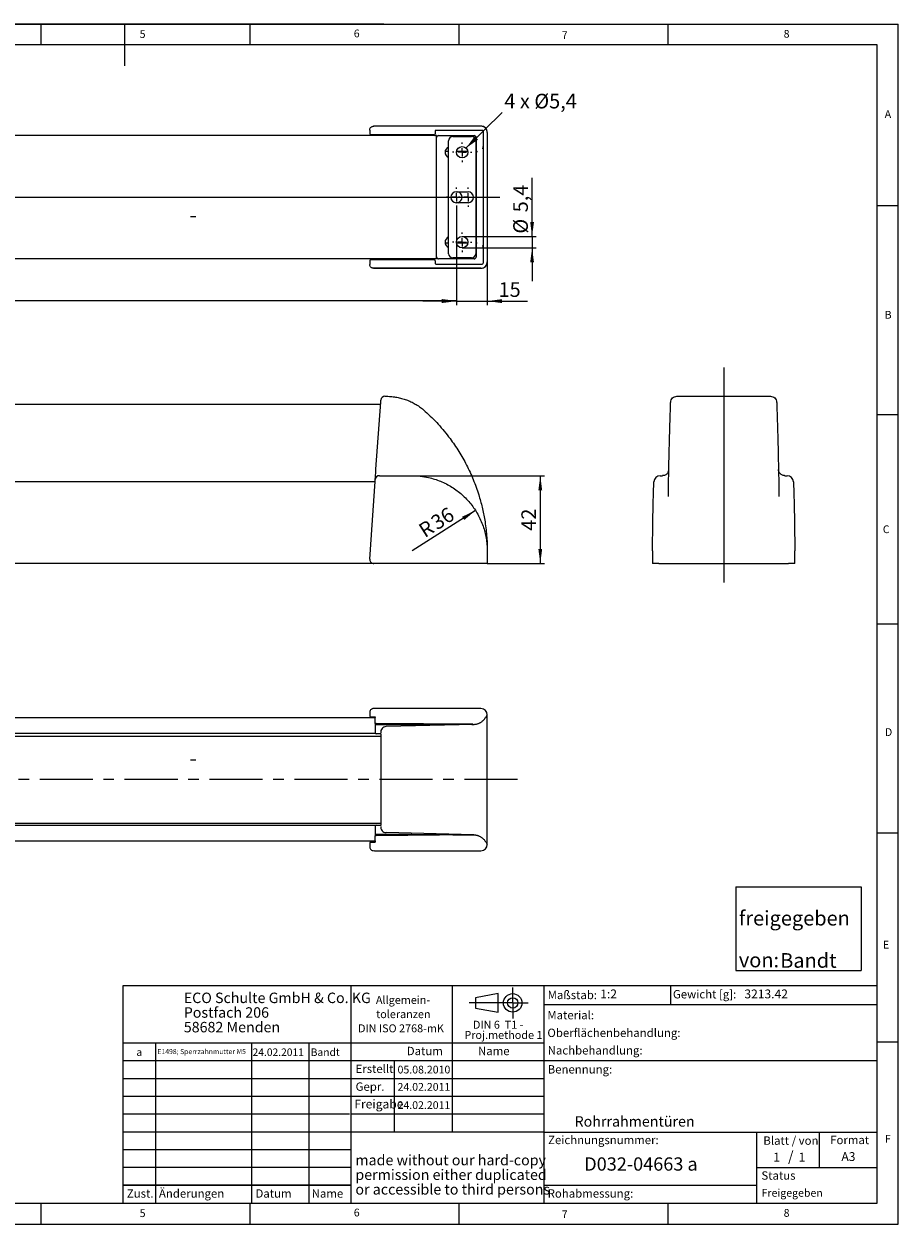
# Model space of a CAD drawing. Units: millimetres. Extents: x 5 to 415, y 5 to 292.
# Drawn here: x 206 to 415, y 5 to 292 of the extents above; entities that cross this region are included whole.
import ezdxf

# ---------------------------------------------------------------- set-up
doc = ezdxf.new("R2010")
doc.units = ezdxf.units.MM
doc.linetypes.add('CENTERX2', pattern=[20.32, 12.7, -2.54, 2.54, -2.54])
doc.layers.add('FORMAT', color=7, linetype='Continuous')
doc.styles.add('SLDTEXTSTYLE0', font='TXT', dxfattribs={"width": 0.605})
doc.styles.add('SLDTEXTSTYLE1', font='TXT', dxfattribs={"width": 0.57})
doc.styles.add('SLDTEXTSTYLE2', font='TXT', dxfattribs={"width": 0.515223})
doc.styles.add('SLDTEXTSTYLE3', font='TXT', dxfattribs={"width": 0.75})
doc.dimstyles.new('SLDDIMSTYLE0', dxfattribs={"dimtxt": 3.5, "dimasz": 3.5, "dimexe": 0, "dimexo": 0.0625, "dimgap": 0.875, "dimtad": 1, "dimlfac": 2, "dimrnd": 1e-09, "dimzin": 12, "dimdsep": 46, "dimtxsty": 'SLDTEXTSTYLE0', "dimsah": 1, "dimcen": 0.09, "dimadec": 0, "dimazin": 0, "dimtfac": 1, "dimtdec": 1, "dimtofl": 0, "dimtmove": 0, "dimatfit": 3, "dimfxl": 1, "dimfrac": 2, "dimtolj": 1, "dimtzin": 12, "dimarcsym": 0})
doc.dimstyles.new('SLDDIMSTYLE2', dxfattribs={"dimtxt": 3.5, "dimasz": 3.5, "dimexe": 0, "dimexo": 0.0625, "dimgap": 0.875, "dimtad": 1, "dimdec": 0, "dimlfac": 2, "dimrnd": 1e-09, "dimzin": 12, "dimdsep": 46, "dimtxsty": 'SLDTEXTSTYLE0', "dimsah": 1, "dimcen": 0.09, "dimadec": 0, "dimazin": 0, "dimtfac": 1, "dimtdec": 1, "dimtofl": 0, "dimtmove": 0, "dimatfit": 3, "dimfxl": 1, "dimfrac": 2, "dimtolj": 1, "dimtzin": 12, "dimarcsym": 0})
doc.dimstyles.new('SLDDIMSTYLE3', dxfattribs={"dimtxt": 3.5, "dimasz": 3.5, "dimexe": 0, "dimexo": 0.0625, "dimgap": 0.875, "dimtad": 1, "dimlfac": 2, "dimrnd": 1e-09, "dimzin": 12, "dimdsep": 46, "dimtxsty": 'SLDTEXTSTYLE0', "dimsah": 1, "dimcen": 0.09, "dimadec": 0, "dimazin": 0, "dimtfac": 1, "dimtdec": 1, "dimtofl": 0, "dimtmove": 0, "dimatfit": 3, "dimfxl": 1, "dimfrac": 2, "dimtolj": 1, "dimtzin": 12, "dimarcsym": 0})
doc.dimstyles.new('SLDDIMSTYLE4', dxfattribs={"dimtxt": 0, "dimasz": 3.5, "dimexe": 0, "dimexo": 0.0625, "dimgap": 0, "dimtad": 0, "dimtih": 1, "dimtoh": 1, "dimdec": 0, "dimrnd": 1e-09, "dimzin": 0, "dimdsep": 46, "dimtxsty": 'Standard', "dimsah": 1, "dimcen": 0.09, "dimadec": 0, "dimazin": 0, "dimtfac": 3.5, "dimtdec": 0, "dimtofl": 0, "dimtmove": 0, "dimatfit": 3, "dimfxl": 1, "dimfrac": 2, "dimtolj": 1, "dimtzin": 0, "dimarcsym": 0})
doc.dimstyles.new('SLDDIMSTYLE6', dxfattribs={"dimtxt": 3.5, "dimasz": 3.5, "dimexe": 0, "dimexo": 0.0625, "dimgap": 0.875, "dimtad": 1, "dimlfac": 2, "dimrnd": 1e-09, "dimzin": 12, "dimdsep": 46, "dimtxsty": 'SLDTEXTSTYLE0', "dimsah": 1, "dimcen": 0, "dimadec": 0, "dimazin": 0, "dimtfac": 1, "dimtdec": 1, "dimtofl": 0, "dimtmove": 0, "dimatfit": 3, "dimfxl": 1, "dimfrac": 2, "dimtolj": 1, "dimtzin": 12, "dimarcsym": 0})

# ---------------------------------------------------------------- blocks, each defined once
blk = doc.blocks.new('SW_NOTE_0')
at = {"color": 0, "linetype": 'Continuous', "lineweight": 0, "char_height": 1.9, "attachment_point": 1, "style": 'SLDTEXTSTYLE0'}
for s, insert in [('Allgemein-', (0, 2.45)), ('toleranzen', (0.05, -0.95)), ('DIN ISO 2768-mK', (-4.27, -4.35))]:
    blk.add_mtext(s, dxfattribs=dict(at, insert=insert))
blk = doc.blocks.new('SW_NOTE_1')
at = {"color": 0, "linetype": 'Continuous', "lineweight": 0, "char_height": 1.9, "attachment_point": 1}
for s, insert, style in [('Proj.methode 1', (-2.04, 0), 'SLDTEXTSTYLE0'), ('DIN 6  T1 - ', (0, 2.45), 'SLDTEXTSTYLE1')]:
    blk.add_mtext(s, dxfattribs=dict(at, insert=insert, style=style))
blk = doc.blocks.new('SW_NOTE_2')
at = {"color": 0, "linetype": 'Continuous', "lineweight": 0, "char_height": 2.5, "attachment_point": 1, "style": 'SLDTEXTSTYLE0'}
for s, insert in [('ECO Schulte GmbH & Co. KG', (0, 3.22)), ('Postfach 206', (0, -0.28)), ('58682 Menden', (0, -3.78))]:
    blk.add_mtext(s, dxfattribs=dict(at, insert=insert))
blk = doc.blocks.new('SW_NOTE_3')
at = {"layer": 'FORMAT', "color": 0, "char_height": 2.5, "attachment_point": 1, "style": 'SLDTEXTSTYLE0'}
for s, insert in [('made without our hard-copy', (0, -0.28)), ('permission either duplicated', (0, -3.78)), ('or accessible to third persons', (0, -7.28))]:
    blk.add_mtext(s, dxfattribs=dict(at, insert=insert))
blk = doc.blocks.new('SW_NOTE_4')
at = {"color": 0, "linetype": 'Continuous', "lineweight": 0, "char_height": 3.5, "attachment_point": 1, "style": 'SLDTEXTSTYLE0'}
for s, insert in [('freigegeben', (0, -0.49)), ('von: ', (0, -10.49))]:
    blk.add_mtext(s, dxfattribs=dict(at, insert=insert))
blk = doc.blocks.new('*D8')
at = {"layer": 'FORMAT', "transparency": 16777216}
for p, q in [((49.55, 250.57), (49.55, 224.76)), ((309.3, 248.22), (309.3, 224.76)), ((309.3, 225.76), (49.55, 225.76))]:
    blk.add_line(p, q, dxfattribs=at)
for centre, start, end in [((180, 228.45), 153.4349, 206.5651), ((178.85, 228.45), 333.4349, 26.5651)]:
    blk.add_arc(centre, 6, start, end, dxfattribs=at)
for points in [[(49.55, 225.76), (53.05, 225.3), (53.05, 226.22)], [(309.3, 225.76), (305.8, 226.22), (305.8, 225.3)]]:
    blk.add_solid(points, dxfattribs=at)
at = {"layer": 'FORMAT', "transparency": 16777216, "insert": (176.22, 230.28), "char_height": 3.5, "attachment_point": 1, "style": 'SLDTEXTSTYLE0'}
blk.add_mtext('BA', dxfattribs=at)
blk = doc.blocks.new('*D9')
at = {"layer": 'FORMAT', "transparency": 16777216}
for p, q in [((309.3, 248.22), (309.3, 224.72)), ((316.68, 235.08), (316.68, 224.72)), ((309.3, 225.72), (301.3, 225.72)), ((309.3, 225.72), (316.68, 225.72)), ((316.68, 225.72), (326.3, 225.72))]:
    blk.add_line(p, q, dxfattribs=at)
for points in [[(309.3, 225.72), (305.8, 226.18), (305.8, 225.26)], [(316.68, 225.72), (320.18, 225.26), (320.18, 226.18)]]:
    blk.add_solid(points, dxfattribs=at)
at = {"layer": 'FORMAT', "transparency": 16777216, "insert": (319.37, 230.23), "char_height": 3.5, "attachment_point": 1, "style": 'SLDTEXTSTYLE0'}
blk.add_mtext('15', dxfattribs=at)
blk = doc.blocks.new('*D11')
at = {"layer": 'FORMAT', "transparency": 16777216}
for p, q in [((327.4, 241.17), (327.4, 255.23)), ((310.67, 241.17), (328.4, 241.17)), ((327.4, 241.17), (327.4, 238.47)), ((310.67, 238.47), (328.4, 238.47)), ((327.4, 238.47), (327.4, 230.47))]:
    blk.add_line(p, q, dxfattribs=at)
for points in [[(327.4, 241.17), (327.86, 244.67), (326.94, 244.67)], [(327.4, 238.47), (326.94, 234.97), (327.86, 234.97)]]:
    blk.add_solid(points, dxfattribs=at)
at = {"layer": 'FORMAT', "transparency": 16777216, "char_height": 3.5, "attachment_point": 1, "rotation": 90, "style": 'SLDTEXTSTYLE0'}
for s, insert in [('5,4', (322.89, 246.96)), ('%%c', (322.89, 241.86))]:
    blk.add_mtext(s, dxfattribs=dict(at, insert=insert))
blk = doc.blocks.new('SW_CENTERMARKSYMBOL_1')
at = {"layer": 'FORMAT', "color": 0}
for p, q in [((0, 2), (0, 19.2)), ((0, 12.75), (0, 13.1)), ((0, 10.75), (0, 11.75)), ((-2, 10.75), (-2.35, 10.75)), ((0, 10.75), (-1, 10.75)), ((0, 10.75), (0, 9.75)), ((0, 10.75), (1, 10.75)), ((0, 8.75), (0, 8.4)), ((2, 10.75), (2.35, 10.75)), ((-2, 0), (-10.63, 0)), ((0, 0), (-1, 0)), ((0, 0), (0, 1)), ((0, 0), (0, -1)), ((0, 0), (1, 0)), ((2, 0), (270.16, 0)), ((0, -2), (0, -5.5))]:
    blk.add_line(p, q, dxfattribs=at)
blk = doc.blocks.new('SW_CENTERMARKSYMBOL_2')
at = {"layer": 'FORMAT', "color": 0}
for p, q in [((-2, 0), (-2.35, 0)), ((0, 0), (-1, 0)), ((0, 2), (0, 2.35)), ((0, 0), (0, 1)), ((0, 0), (0, -1)), ((0, 0), (1, 0)), ((2, 0), (2.35, 0)), ((0, -2), (0, -2.35)), ((0, -19.5), (0, -19.15)), ((-2, -21.5), (-2.35, -21.5)), ((0, -21.5), (-1, -21.5)), ((0, -21.5), (0, -20.5)), ((0, -21.5), (0, -22.5)), ((0, -21.5), (1, -21.5)), ((2, -21.5), (2.35, -21.5)), ((0, -23.5), (0, -23.85))]:
    blk.add_line(p, q, dxfattribs=at)
blk = doc.blocks.new('SW_CENTERMARKSYMBOL_3')
at = {"layer": 'FORMAT', "color": 0}
for p, q in [((-2, 0), (-2.35, 0)), ((0, 0), (-1, 0)), ((0, 2), (0, 2.35)), ((0, 0), (0, 1)), ((0, 0), (0, -1)), ((0, 0), (1, 0)), ((2, 0), (2.35, 0)), ((0, -2), (0, -2.35))]:
    blk.add_line(p, q, dxfattribs=at)
blk = doc.blocks.new('SW_CENTERMARKSYMBOL_4')
at = {"layer": 'FORMAT', "color": 0}
for p, q in [((-2, 0), (-2.3, 0)), ((0, 0), (-1, 0)), ((0, 2), (0, 2.3)), ((0, 0), (0, 1)), ((0, 0), (0, -1)), ((0, 0), (1, 0)), ((2, 0), (2.3, 0)), ((0, -2), (0, -2.3))]:
    blk.add_line(p, q, dxfattribs=at)
blk = doc.blocks.new('*D23')
at = {"layer": 'FORMAT', "transparency": 16777216}
blk.add_line((313.86, 175.64), (298.68, 165.97), dxfattribs=at)
blk.add_solid([(313.86, 175.64), (310.66, 174.15), (311.16, 173.37)], dxfattribs=at)
at = {"layer": 'FORMAT', "transparency": 16777216, "char_height": 3.5, "attachment_point": 1, "rotation": 32.4871, "style": 'SLDTEXTSTYLE0'}
for s, insert in [('36', (302.8, 173.81)), ('R', (299.87, 171.95))]:
    blk.add_mtext(s, dxfattribs=dict(at, insert=insert))
blk = doc.blocks.new('*D24')
at = {"layer": 'FORMAT', "transparency": 16777216}
for p, q in [((298.68, 183.97), (330.36, 183.97)), ((329.36, 183.97), (329.36, 162.97)), ((316.68, 162.97), (330.36, 162.97))]:
    blk.add_line(p, q, dxfattribs=at)
for points in [[(329.36, 183.97), (328.9, 180.47), (329.82, 180.47)], [(329.36, 162.97), (329.82, 166.47), (328.9, 166.47)]]:
    blk.add_solid(points, dxfattribs=at)
at = {"layer": 'FORMAT', "transparency": 16777216, "insert": (324.84, 170.8), "char_height": 3.5, "attachment_point": 1, "rotation": 90, "style": 'SLDTEXTSTYLE0'}
blk.add_mtext('42', dxfattribs=at)

msp = doc.modelspace()

# ---------------------------------------------------------------- linework, layer by layer
at = {"color": 7, "linetype": 'Continuous', "lineweight": 0}
for p, q in [((259.94386, 287), (259.94386, 292)), ((309.94386, 287), (309.94386, 292)), ((359.94386, 287), (359.94386, 292)), ((414.94386, 248.5), (409.94386, 248.5)), ((414.94386, 198.5), (409.94386, 198.5)), ((414.94386, 148.5), (409.94386, 148.5)), ((414.94386, 98.5), (409.94386, 98.5)), ((376.160633, 85.604496), (406.160633, 85.604496)), ((376.160633, 85.604496), (376.160633, 65.604496)), ((406.160633, 85.604496), (406.160633, 65.604496)), ((376.160633, 65.604496), (406.160633, 65.604496)), ((229.49386, 61.997045), (229.49386, 10)), ((308.275497, 61.997045), (308.275497, 27)), ((360.61431, 57.529195), (360.61431, 61.997045)), ((319.318545, 60.092176), (313.832506, 59.130585)), ((313.832506, 59.130585), (313.832506, 56.618767)), ((319.318545, 55.658661), (319.318545, 60.092176)), ((330.188844, 57.529195), (409.94386, 57.529195)), ((313.832506, 56.618767), (319.318545, 55.658661)), ((330.188844, 48.25), (229.49386, 48.25)), ((237.29386, 48.25), (237.29386, 10)), ((260.38644, 10), (260.38644, 48.25)), ((273.999926, 48.25), (273.999926, 10)), ((414.94386, 48.5), (409.94386, 48.5)), ((294.49386, 44), (284.09386, 44)), ((294.49386, 27), (294.49386, 44)), ((330.188844, 39.75), (229.49386, 39.75)), ((330.188844, 39.75), (284.09386, 39.75)), ((330.188844, 35.5), (229.49386, 35.5)), ((330.188844, 35.5), (284.09386, 35.5)), ((283.741998, 31.25), (229.49386, 31.25)), ((330.188844, 31.25), (284.09386, 31.25)), ((283.741998, 27), (229.49386, 27)), ((330.188844, 27), (283.741998, 27)), ((330.188844, 27), (409.94386, 27)), ((381.14386, 10), (381.14386, 27)), ((396.14386, 18.5), (396.14386, 27)), ((284.09386, 22.75), (229.49386, 22.75)), ((284.09386, 18.5), (229.49386, 18.5)), ((381.14386, 18.5), (409.94386, 18.5)), ((284.09386, 14.25), (229.49386, 14.25)), ((229.49386, 14.25), (284.09386, 14.25)), ((330.188844, 14.25), (381.14386, 14.25)), ((209.94386, 5), (209.94386, 10)), ((259.94386, 5), (259.94386, 10)), ((309.94386, 5), (309.94386, 10)), ((359.94386, 5), (359.94386, 10))]:
    msp.add_line(p, q, dxfattribs=at)
at = {"color": 7, "linetype": 'Continuous', "lineweight": 15}
for p, q in [((289.410884, 267.555349), (289.385418, 267.553346)), ((289.480815, 267.55815), (289.550106, 267.558133)), ((315.177719, 267.558133), (289.550106, 267.558133)), ((315.177719, 267.568333), (289.689953, 267.568333)), ((304.547886, 265.318332), (54.547891, 265.318332)), ((288.550104, 266.631657), (288.550104, 265.743332)), ((289.550106, 265.493333), (288.800101, 265.493333)), ((303.92773, 265.493333), (289.550106, 265.493333)), ((304.109017, 265.318332), (304.177741, 265.330577)), ((304.177741, 266.318333), (304.177741, 265.743332)), ((315.427731, 266.568333), (304.427723, 266.568333)), ((304.547886, 263.568333), (304.547886, 265.318332)), ((305.04788, 265.318332), (313.54789, 265.318332)), ((307.422886, 237.068332), (307.422886, 264.068333)), ((308.422903, 265.068332), (312.922905, 265.068332)), ((313.922892, 264.068333), (313.922892, 237.068332)), ((314.047883, 264.818332), (314.047883, 236.318332)), ((315.677742, 266.318333), (315.677742, 234.818332)), ((316.677729, 266.058099), (316.677729, 235.078566)), ((304.547886, 237.568332), (304.547886, 263.568333)), ((307.422886, 261.493332), (306.584279, 261.493332)), ((312.01149, 261.493332), (309.334288, 261.493332)), ((314.285378, 261.493332), (314.047883, 261.493332)), ((314.285378, 261.493332), (314.317177, 261.498704)), ((309.247891, 251.868332), (312.097887, 251.868332)), ((312.097887, 249.268332), (309.247891, 249.268332)), ((306.584279, 239.643333), (307.422886, 239.643333)), ((309.334288, 239.643333), (312.01149, 239.643333)), ((314.047883, 239.643333), (314.285378, 239.643333)), ((304.547886, 235.818332), (54.547891, 235.818332)), ((288.550104, 235.393333), (288.550104, 234.505007)), ((288.800101, 235.643332), (289.550106, 235.643332)), ((289.550106, 235.643332), (303.92773, 235.643332)), ((304.177741, 235.806088), (304.109017, 235.818332)), ((304.177741, 235.393333), (304.177741, 234.818332)), ((304.547886, 235.818332), (304.547886, 237.568332)), ((313.54789, 235.818332), (305.04788, 235.818332)), ((312.922905, 236.068333), (308.422903, 236.068333)), ((289.385448, 233.583695), (289.410735, 233.582424)), ((289.550106, 233.578531), (289.480815, 233.578515)), ((315.177719, 233.578531), (289.550106, 233.578531)), ((289.689953, 233.568331), (315.177719, 233.568331)), ((304.427723, 234.568332), (315.427731, 234.568332)), ((66.94145, 201.070249), (291.141639, 201.070249)), ((290.052528, 185.495328), (291.176031, 201.562267)), ((292.207326, 202.974707), (292.477737, 202.974707)), ((362.056017, 202.974707), (384.413092, 202.974707)), ((290.954019, 198.445249), (290.958072, 198.445249)), ((290.954019, 197.945248), (290.954019, 198.445249)), ((290.878708, 183.974705), (298.677738, 183.974705)), ((358.044215, 183.974705), (358.612677, 183.974705)), ((387.856432, 183.974705), (388.424894, 183.974705)), ((289.841304, 182.474706), (68.241778, 182.474706)), ((316.677729, 165.974705), (316.677729, 162.974705)), ((289.550106, 162.974705), (68.532982, 162.974705)), ((289.480815, 162.977108), (289.550106, 162.974705)), ((315.177719, 162.974705), (289.550106, 162.974705)), ((357.744788, 162.974705), (388.724321, 162.974705)), ((288.550104, 127.346103), (288.550104, 126.457778)), ((289.410795, 128.269787), (289.385418, 128.267792)), ((315.177719, 128.282779), (289.689953, 128.282779)), ((316.677729, 126.099559), (316.677729, 126.782778)), ((289.845551, 126.032778), (68.239973, 126.032778)), ((288.801933, 126.207778), (288.800101, 126.207778)), ((289.825375, 126.207778), (288.801933, 126.207778)), ((289.887364, 124.707778), (289.887364, 122.457778)), ((289.887975, 124.707778), (289.887364, 124.707778)), ((316.677729, 96.465998), (316.677729, 126.099559)), ((66.876373, 121.682778), (291.206713, 121.682778)), ((289.95883, 122.282778), (68.12425, 122.282778)), ((291.173051, 122.207778), (290.137376, 122.207778)), ((291.206713, 121.707779), (291.206713, 100.857778)), ((66.876373, 100.882778), (291.206713, 100.882778)), ((289.95883, 100.282778), (68.12425, 100.282778)), ((289.887364, 100.107778), (289.887364, 97.857778)), ((290.137376, 100.357779), (291.1732, 100.357779)), ((289.843107, 96.532778), (68.237538, 96.532778)), ((288.550104, 96.107778), (288.550104, 95.219453)), ((288.800101, 96.357778), (288.801933, 96.357778)), ((288.801933, 96.357778), (289.825226, 96.357778)), ((316.677729, 95.782778), (316.677729, 96.465998)), ((289.385448, 94.29814), (289.410899, 94.296863)), ((289.689953, 94.282777), (315.177719, 94.282777)), ((284.09386, 10), (284.09386, 61.997045)), ((330.188844, 61.997045), (330.188844, 10))]:
    msp.add_line(p, q, dxfattribs=at)
at = {"color": 7, "linetype": 'CENTERX2'}
for p, q in [((246.947891, 245.918332), (245.697891, 245.918332)), ((246.947891, 115.932778), (245.697891, 115.932778))]:
    msp.add_line(p, q, dxfattribs=at)
at = {"color": 7, "linetype": 'CENTERX2', "lineweight": 0}
for p, q in [((322.766546, 57.874676), (322.766546, 61.590691)), ((320.818545, 57.874676), (312.332506, 57.874676)), ((322.766546, 57.874676), (319.050531, 57.874676)), ((322.766546, 57.874676), (322.766546, 54.158661)), ((322.766546, 57.874676), (326.48256, 57.874676))]:
    msp.add_line(p, q, dxfattribs=at)
at = {"color": 7, "linetype": 'Continuous', "lineweight": 15, "flags": 128}
for points in [[(291.176031, 201.562267), (291.182677, 201.657239), (291.189025, 201.748073), (291.194866, 201.831434), (291.199948, 201.904256), (291.20412, 201.963871), (291.207219, 202.008087), (291.209112, 202.035285), (291.209752, 202.044461)], [(289.88115, 183.044461), (289.884428, 183.091309), (289.894129, 183.230091), (289.909894, 183.455607), (289.931143, 183.759408), (289.957057, 184.130108), (289.986695, 184.553811), (290.018911, 185.014642), (290.052528, 185.495328)], [(386.451995, 184.947869), (386.390504, 185.156813), (386.356722, 185.445225)], [(288.552533, 164.044462), (289.200122, 173.305449), (289.847488, 182.563223)], [(289.847488, 182.563223), (289.854134, 182.658056), (289.860467, 182.748729), (289.866279, 182.83192), (289.87136, 182.904588), (289.875532, 182.964064), (289.878617, 183.008177), (289.880509, 183.035306), (289.88115, 183.044461)]]:
    msp.add_lwpolyline(points, dxfattribs=at)
at = {"color": 7, "linetype": 'Continuous', "lineweight": 15}
for centre in [(310.672891, 261.318332), (310.672891, 239.818332)]:
    msp.add_circle(centre, 1.35, dxfattribs=at)
at = {"color": 7, "linetype": 'Continuous', "lineweight": 0}
for radius in [2.216015, 1.255909]:
    msp.add_circle((322.766546, 57.874676), radius, dxfattribs=at)
at = {"color": 7, "linetype": 'Continuous', "lineweight": 15}
for centre, radius, start, end in [((315.177733, 266.068332), 1.5, 0, 90), ((288.800102, 265.743332), 0.25, 180, 270), ((303.927733, 265.743332), 0.25, 270, 0), ((304.427733, 266.318332), 0.25, 90, 180), ((305.047891, 264.818332), 0.5, 90, 180), ((308.422891, 264.068332), 1, 90, 180), ((312.922891, 264.068332), 1, 360, 90), ((313.547891, 264.818332), 0.5, 0, 90), ((315.427733, 266.318332), 0.25, 0, 90), ((307.922891, 261.318332), 1.35, 111.73846079, 248.26153921), ((309.247891, 250.568332), 1.3, 90, 270), ((309.297891, 250.568332), 1.35, 0, 74.35752899), ((309.297891, 250.568332), 1.35, 285.64247101, 0), ((312.097891, 250.568332), 1.3, 270, 90), ((307.922891, 239.818332), 1.35, 111.73846079, 248.26153921), ((288.800102, 235.393332), 0.25, 90, 180), ((303.927733, 235.393332), 0.25, 0, 90), ((305.047891, 236.318332), 0.5, 180, 270), ((308.422891, 237.068332), 1, 180, 270), ((312.922891, 237.068332), 1, 270, 0), ((313.547891, 236.318332), 0.5, 270, 0), ((304.427733, 234.818332), 0.25, 180, 270), ((315.177733, 235.068332), 1.5, 270, 0), ((315.427733, 234.818332), 0.25, 270, 0), ((292.20732, 201.974705), 1, 90, 176), ((290.878711, 182.974705), 1, 90, 176), ((358.044214, 182.474705), 1.5, 90, 177.84968203), ((358.612677, 185.474705), 1.5, 336.60118955, 358.87387839), ((388.424895, 182.474705), 1.5, 2.15031797, 90), ((797.484554, 165.974705), 441.25, 180, 180.38954938), ((-51.015446, 165.974705), 441.25, 359.61045062, 0), ((288.800102, 126.457778), 0.25, 180, 270), ((315.177733, 126.782778), 1.5, 0, 90), ((290.137369, 122.457778), 0.25, 180, 270), ((290.70671, 121.707778), 0.5, 0, 2.89596898), ((290.70671, 100.857778), 0.5, 357.1074623, 0), ((290.137369, 100.107778), 0.25, 90, 180), ((288.800102, 96.107778), 0.25, 90, 180), ((315.177733, 95.782778), 1.5, 270, 0)]:
    msp.add_arc(centre, radius, start, end, dxfattribs=at)
for centre, major_axis, ratio, start_param, end_param in [((289.689955, -173.681668), (0, 441.25), 0.0697683376, 0, 0.0067934732), ((289.689955, 674.818332), (0, 441.25), 0.0697683376, 3.1347991804, 3.1415926536), ((289.689955, -312.967222), (0, 441.25), 0.0697683376, 6.2775582678, 6.2893857006), ((289.765606, 124.707778), (0, 1.75), 0.0699268119, 4.7123889804, 5.7009710314), ((289.765606, 97.857778), (0, 1.75), 0.0699268119, 3.9178104059, 4.7123889804), ((289.689955, 535.532778), (0, 441.25), 0.0697683376, 3.1353932321, 3.1478334304)]:
    msp.add_ellipse(centre, major_axis=major_axis, ratio=ratio, start_param=start_param, end_param=end_param, dxfattribs=at)
for points, knots in [([(288.559104, 266.631657), (288.562464, 266.721109), (288.570393, 266.932162), (288.722178, 267.213901), (288.960311, 267.422046), (289.21538, 267.537001), (289.3922, 267.55109), (289.480815, 267.55815)], [0, 0, 0, 0, 0.2109264272, 0.4976607623, 0.7047811163, 0.8520465729, 1, 1, 1, 1]), ([(316.677729, 266.058099), (316.661151, 266.226741), (316.627994, 266.564026), (316.369377, 267.013565), (315.988727, 267.352788), (315.566967, 267.532534), (315.28829, 267.550861), (315.177719, 267.558133)], [0, 0, 0, 0, 0.2146978128, 0.4293949924, 0.6440967888, 0.8587872462, 1, 1, 1, 1]), ([(289.825375, 265.493333), (289.829314, 265.464971), (289.83564, 265.419417), (289.841159, 265.346028), (289.843241, 265.318332)], [0, 0, 0, 0, 0.6226155311, 1, 1, 1, 1]), ([(295.671294, 265.318332), (295.67373, 265.334202), (295.687574, 265.42438), (295.779162, 265.478236), (295.853209, 265.493255), (295.877243, 265.493331), (295.877884, 265.493333)], [0, 0, 0, 0, 0.1278671348, 0.7266285077, 0.9927097215, 1, 1, 1, 1]), ([(315.677742, 262.993332), (315.677733, 262.991417), (315.676363, 262.717584), (315.651423, 262.407627), (315.539957, 262.155407), (315.531174, 262.135535)], [0, 0, 0, 0, 0.0064466339, 0.9217191749, 1, 1, 1, 1]), ([(315.530638, 239.003376), (315.538974, 238.984589), (315.651052, 238.731997), (315.676353, 238.421104), (315.677733, 238.145248), (315.677742, 238.143333)], [0, 0, 0, 0, 0.0738991852, 0.9935702282, 1, 1, 1, 1]), ([(289.843107, 235.818332), (289.840794, 235.787425), (289.835252, 235.713382), (289.828917, 235.669119), (289.825226, 235.643332)], [0, 0, 0, 0, 0.4174188663, 1, 1, 1, 1]), ([(295.877884, 235.643332), (295.877243, 235.643334), (295.853209, 235.643409), (295.779162, 235.658429), (295.687574, 235.712285), (295.67373, 235.802463), (295.671294, 235.818332)], [0, 0, 0, 0, 0.0072902785, 0.2733714923, 0.8721328652, 1, 1, 1, 1]), ([(289.480815, 233.578515), (289.3922, 233.585575), (289.21538, 233.599664), (288.960311, 233.714619), (288.722178, 233.922764), (288.570393, 234.204503), (288.562464, 234.415556), (288.559104, 234.505007)], [0, 0, 0, 0, 0.1479534271, 0.2952188837, 0.5023392377, 0.7890735728, 1, 1, 1, 1]), ([(315.177719, 233.578531), (315.346354, 233.595113), (315.683626, 233.628276), (316.133141, 233.886883), (316.472381, 234.2675), (316.652113, 234.689279), (316.670452, 234.967974), (316.677729, 235.078566)], [0, 0, 0, 0, 0.2146890397, 0.4293807325, 0.6440698967, 0.8587602718, 1, 1, 1, 1]), ([(292.477737, 202.974692), (292.753784, 202.969566), (293.417663, 202.957238), (294.465063, 202.845888), (295.621023, 202.63111), (296.765539, 202.314666), (297.878911, 201.90245), (298.943388, 201.402552), (299.9616, 200.815137), (300.940714, 200.142468), (301.54621, 199.622021), (301.848958, 199.361797)], [0, 0, 0, 0, 0.0806271789, 0.1939042849, 0.3071818953, 0.4237528503, 0.5403238361, 0.6535973064, 0.7668718813, 0.8834356439, 1, 1, 1, 1]), ([(360.44704, 198.2975), (360.46153, 198.738922), (360.483481, 199.407666), (360.507326, 200.107725), (360.528064, 200.709618), (360.543443, 201.147003), (360.552739, 201.409359), (360.556403, 201.51222), (360.556804, 201.5235), (360.556968, 201.528106)], [0, 0, 0, 0, 0.2265269888, 0.3431832806, 0.4598390649, 0.6862821453, 0.8029052809, 0.9195277507, 1, 1, 1, 1]), ([(360.556969, 201.528121), (360.585312, 201.719327), (360.641999, 202.101742), (360.991188, 202.578152), (361.47973, 202.910158), (361.863921, 202.95319), (362.056017, 202.974707)], [0, 0, 0, 0, 0.2499993612, 0.4999992891, 0.7499998058, 1, 1, 1, 1]), ([(384.413092, 202.974707), (384.605187, 202.95319), (384.989379, 202.910158), (385.477921, 202.578152), (385.82711, 202.101742), (385.883797, 201.719327), (385.91214, 201.528121)], [0, 0, 0, 0, 0.2500001942, 0.5000007109, 0.7500006388, 1, 1, 1, 1]), ([(385.912141, 201.528106), (385.913309, 201.495397), (385.915078, 201.445842), (385.925794, 201.143309), (385.940102, 200.73577), (385.960171, 200.156979), (385.984981, 199.423625), (386.003827, 198.857574), (386.016766, 198.460322), (386.022069, 198.2975)], [0, 0, 0, 0, 0.2262780906, 0.3428135863, 0.4593482817, 0.6857843737, 0.8023962582, 0.9190082156, 1, 1, 1, 1]), ([(301.848958, 199.361797), (302.383744, 198.864659), (303.45332, 197.87038), (304.968233, 196.277267), (306.413328, 194.611977), (308.092198, 192.469776), (309.915855, 189.798299), (311.77588, 186.508285), (313.38866, 183.045837), (314.215235, 180.615035), (314.628522, 179.399635)], [0, 0, 0, 0, 0.0913336906, 0.1826679695, 0.27488138, 0.3670955206, 0.5230554023, 0.6790157035, 0.8395081247, 1, 1, 1, 1]), ([(360.005939, 178.971983), (360.022223, 180.115479), (360.054791, 182.402468), (360.116343, 185.727942), (360.18571, 188.950553), (360.251042, 191.591742), (360.307561, 193.682992), (360.353661, 195.290941), (360.400356, 196.839343), (360.431479, 197.81145), (360.44704, 198.2975)], [0, 0, 0, 0, 0.1559843776, 0.31196849, 0.4724773396, 0.6329867436, 0.7243009284, 0.8156146225, 0.9078077586, 1, 1, 1, 1]), ([(386.022069, 198.2975), (386.048448, 197.466325), (386.101208, 195.803976), (386.180691, 193.019039), (386.257761, 190.029846), (386.319859, 187.291541), (386.367357, 184.928642), (386.402584, 182.989854), (386.435049, 181.006391), (386.453796, 179.650119), (386.46317, 178.971983)], [0, 0, 0, 0, 0.1559433029, 0.3118865461, 0.4723563926, 0.6328263967, 0.7241802365, 0.8155336653, 0.907766807, 1, 1, 1, 1]), ([(298.677738, 183.974705), (299.338449, 183.953691), (300.668053, 183.911401), (302.474656, 183.59711), (304.085072, 183.165298), (305.507975, 182.651558), (306.895523, 182.013796), (308.223664, 181.260259), (309.47101, 180.405398), (310.643328, 179.450524), (311.741076, 178.389671), (312.744573, 177.239526), (313.638378, 176.020519), (314.42835, 174.732039), (315.113011, 173.368233), (315.679225, 171.951172), (316.119863, 170.505164), (316.437175, 169.027701), (316.639509, 167.513989), (316.664989, 166.4878), (316.677729, 165.974705)], [0, 0, 0, 0, 0.0700878288, 0.1410436838, 0.1939824524, 0.2469215814, 0.3013996558, 0.3558775586, 0.408801316, 0.4617244496, 0.5161842837, 0.5706444146, 0.6235456439, 0.6764464168, 0.7308821611, 0.7853181931, 0.8382201327, 0.8911220639, 0.9455610259, 1, 1, 1, 1]), ([(359.986011, 184.879975), (359.94482, 184.793879), (359.851934, 184.599733), (359.639922, 184.36518), (359.380759, 184.171588), (359.096291, 184.042962), (358.831878, 183.974883), (358.668004, 183.979901), (358.612664, 183.981595)], [0, 0, 0, 0, 0.1638425335, 0.3694640351, 0.5367368631, 0.7182569294, 0.9048558975, 1, 1, 1, 1]), ([(387.85619, 183.980133), (387.823506, 183.977975), (387.67988, 183.968491), (387.436694, 184.023869), (387.152832, 184.136613), (386.918458, 184.292357), (386.731638, 184.470038), (386.591471, 184.658414), (386.501218, 184.818308), (386.465869, 184.916563), (386.454387, 184.948479)], [0, 0, 0, 0, 0.0540015163, 0.2373015753, 0.4040530873, 0.5573947841, 0.6985860965, 0.8277083427, 0.9440347609, 1, 1, 1, 1]), ([(356.234554, 165.974705), (356.235347, 166.5943), (356.236938, 167.835453), (356.249019, 169.672728), (356.267455, 171.464076), (356.292493, 173.184454), (356.322246, 174.814622), (356.355372, 176.335049), (356.390327, 177.721807), (356.425224, 178.961912), (356.458437, 180.040463), (356.488024, 180.936819), (356.512807, 181.647488), (356.531294, 182.155792), (356.543015, 182.471623), (356.544519, 182.5112), (356.545271, 182.530988)], [0, 0, 0, 0, 0.0715946201, 0.143416035, 0.21501058, 0.2865544484, 0.3583249339, 0.4298676287, 0.5013655422, 0.573091405, 0.6445881514, 0.7160358491, 0.7877120477, 0.8591574818, 0.9295787835, 1, 1, 1, 1]), ([(389.923838, 182.530988), (389.924633, 182.510356), (389.926224, 182.469025), (389.93832, 182.14402), (389.956771, 181.632681), (389.981829, 180.914819), (390.011598, 180.012003), (390.04474, 178.933567), (390.079695, 177.687515), (390.114589, 176.295416), (390.14779, 174.77413), (390.177359, 173.13884), (390.202123, 171.414186), (390.220592, 169.629504), (390.232303, 167.809034), (390.233804, 166.586148), (390.234555, 165.974705)], [0, 0, 0, 0, 0.0713673677, 0.1429639748, 0.2143317735, 0.2857472984, 0.3573913257, 0.4288080714, 0.5003319697, 0.5720849864, 0.6436111526, 0.7152287687, 0.7870739507, 0.8586918274, 0.9293459066, 1, 1, 1, 1]), ([(314.628522, 179.399635), (314.778378, 178.902675), (315.078138, 177.908592), (315.46218, 176.39941), (315.796747, 174.881555), (316.09661, 173.250204), (316.347968, 171.51696), (316.601134, 169.062738), (316.677836, 167.218003), (316.67773, 165.982348), (316.677729, 165.974705)], [0, 0, 0, 0, 0.1110058802, 0.2220477265, 0.3351422069, 0.4482543589, 0.5851969698, 0.7221570437, 0.9982815802, 1, 1, 1, 1]), ([(288.552533, 164.044462), (288.552463, 164.043408), (288.544985, 163.930949), (288.568012, 163.693298), (288.720477, 163.377542), (288.960577, 163.15085), (289.215323, 163.017016), (289.392181, 162.990432), (289.480815, 162.977108)], [0, 0, 0, 0, 0.0023541349, 0.2511827569, 0.5232887072, 0.7198423592, 0.8595947435, 1, 1, 1, 1]), ([(316.677729, 162.974705), (316.661151, 162.974705), (316.627994, 162.974705), (316.369377, 162.974705), (315.988727, 162.974705), (315.566967, 162.974705), (315.28829, 162.974705), (315.177719, 162.974705)], [0, 0, 0, 0, 0.2146978128, 0.4293949924, 0.6440967888, 0.8587872462, 1, 1, 1, 1]), ([(357.744788, 162.974705), (357.576146, 162.974705), (357.238861, 162.974705), (356.789322, 162.974705), (356.450099, 162.974705), (356.270353, 162.974705), (356.252025, 162.974705), (356.244753, 162.974705)], [0, 0, 0, 0, 0.2146978128, 0.4293949924, 0.6440967888, 0.8587872462, 1, 1, 1, 1]), ([(390.224356, 162.974705), (390.207774, 162.974705), (390.17461, 162.974705), (389.916004, 162.974705), (389.535387, 162.974705), (389.113608, 162.974705), (388.834913, 162.974705), (388.724321, 162.974705)], [0, 0, 0, 0, 0.2146890397, 0.4293807325, 0.6440698967, 0.8587602718, 1, 1, 1, 1]), ([(288.559104, 127.346103), (288.555081, 127.324614), (288.550863, 127.302085), (288.552459, 127.279288), (288.552533, 127.278236)], [0, 0, 0, 0, 0.9538560601, 1, 1, 1, 1]), ([(289.386461, 128.25999), (289.330427, 128.254897), (289.186675, 128.241832), (288.960754, 128.135275), (288.723036, 127.928756), (288.580786, 127.67499), (288.571419, 127.493875), (288.568328, 127.434121)], [0, 0, 0, 0, 0.1073420461, 0.2753821363, 0.511720812, 0.8389045568, 1, 1, 1, 1]), ([(289.803172, 126.340597), (289.804194, 126.337186), (289.80679, 126.328514), (289.819942, 126.263286), (289.828934, 126.181569), (289.833481, 126.140247)], [0, 0, 0, 0, 0.2427834834, 0.6171069511, 1, 1, 1, 1]), ([(313.196848, 124.511394), (312.830063, 124.506104), (312.093978, 124.495489), (310.869457, 124.479643), (309.563989, 124.464375), (308.16722, 124.449966), (306.689507, 124.43689), (305.153907, 124.425655), (303.586953, 124.416664), (301.985857, 124.410039), (300.345612, 124.405765), (299.233691, 124.405219), (298.677738, 124.404946)], [0, 0, 0, 0, 0.0979985948, 0.1966688885, 0.2956346761, 0.3946008308, 0.4964370587, 0.5982733795, 0.6972711242, 0.7962676423, 0.898135109, 1, 1, 1, 1]), ([(291.153709, 122.359818), (291.153608, 122.360168), (291.153162, 122.361723), (291.159778, 122.330899), (291.170061, 122.249366), (291.184296, 122.090508), (291.196898, 121.893598), (291.204986, 121.752157), (291.208337, 121.693562)], [0, 0, 0, 0, 0.0295280687, 0.1310036565, 0.3030135384, 0.5266838475, 0.8039194961, 1, 1, 1, 1]), ([(291.208531, 121.707779), (291.208449, 121.708407), (291.207276, 121.717401), (291.210666, 121.72632), (291.21382, 121.734617)], [0, 0, 0, 0, 0.0698382709, 1, 1, 1, 1]), ([(291.208337, 100.871994), (291.202655, 100.77196), (291.192641, 100.595646), (291.17659, 100.382437), (291.164321, 100.263112), (291.153695, 100.205855), (291.154185, 100.207537), (291.15432, 100.207999)], [0, 0, 0, 0, 0.3351653195, 0.5907449914, 0.8050172958, 0.9464474457, 1, 1, 1, 1]), ([(298.677738, 98.160611), (299.218031, 98.160353), (300.298627, 98.159838), (301.923953, 98.15572), (303.541734, 98.149141), (305.124374, 98.140093), (306.646024, 98.128996), (308.112241, 98.116118), (309.525591, 98.10162), (310.854632, 98.086102), (312.091269, 98.070104), (312.827482, 98.059488), (313.196848, 98.054162)], [0, 0, 0, 0, 0.0989968754, 0.1979956639, 0.2998620848, 0.401726664, 0.500694151, 0.5996591923, 0.7014947128, 0.8033311471, 0.9013289805, 1, 1, 1, 1]), ([(288.552533, 95.28732), (288.552463, 95.286269), (288.544985, 95.174046), (288.568093, 94.939933), (288.720201, 94.636602), (288.961205, 94.430314), (289.186609, 94.323723), (289.330392, 94.310661), (289.386431, 94.30557)], [0, 0, 0, 0, 0.0024810382, 0.2647231489, 0.551497388, 0.7586465662, 0.9059325172, 1, 1, 1, 1]), ([(289.850945, 96.629826), (289.84604, 96.564708), (289.835686, 96.427275), (289.819682, 96.299904), (289.80456, 96.229034), (289.804363, 96.228549), (289.804305, 96.228407)], [0, 0, 0, 0, 0.2961634688, 0.6250672901, 0.890056087, 1, 1, 1, 1])]:
    msp.add_open_spline(points, degree=3, knots=knots, dxfattribs=at)
at = {"layer": 'FORMAT'}
for p, q in [((4.94386, 292), (414.94386, 292)), ((291.94386, 292), (4.94386, 292)), ((209.94386, 287), (209.94386, 292)), ((229.94386, 282), (229.94386, 292)), ((414.94386, 164.25), (414.94386, 292)), ((409.94386, 287), (9.94386, 287)), ((409.94386, 10), (409.94386, 287)), ((373.234554, 209.808137), (373.234554, 158.426577)), ((414.94386, 5), (414.94386, 164.25)), ((409.94386, 61.997045), (229.49386, 61.997045)), ((409.94386, 44), (229.49386, 44)), ((9.94386, 10), (409.94386, 10)), ((4.94386, 5), (414.94386, 5))]:
    msp.add_line(p, q, dxfattribs=at)
at = {"layer": 'FORMAT', "color": 7, "linetype": 'Continuous', "lineweight": 0}
for p, q in [((290.125761, 124.707778), (289.875761, 124.707778)), ((298.666125, 124.404945), (289.875761, 124.404945)), ((312.855322, 124.506588), (290.125761, 124.707778)), ((313.442666, 124.485883), (292.466125, 123.960364)), ((298.666125, 98.160611), (289.875761, 98.160611)), ((290.125761, 97.857778), (289.875761, 97.857778)), ((312.855322, 98.058968), (290.125761, 97.857778)), ((313.442666, 98.079673), (292.466125, 98.605192))]:
    msp.add_line(p, q, dxfattribs=at)
at = {"layer": 'FORMAT', "linetype": 'CENTERX2', "lineweight": 0}
msp.add_line((323.894379, 111.282778), (32.614639, 111.282778), dxfattribs=at)
at = {"layer": 'FORMAT', "color": 7, "linetype": 'Continuous', "lineweight": 0}
for centre, start, end in [((292.499035, 122.646741), 91.43511466, 188.11218631), ((292.499035, 99.918815), 171.88781369, 268.56488534)]:
    msp.add_arc(centre, 1.314035, start, end, dxfattribs=at)
for points in [[(312.855322, 124.506588), (315.381931, 124.253543), (316.666125, 126.782778)], [(312.855322, 98.058968), (315.381931, 98.312013), (316.666125, 95.782778)]]:
    msp.add_open_spline(points, degree=2, dxfattribs=at)

# ---------------------------------------------------------------- block references
at = {"color": 7, "linetype": 'Continuous', "lineweight": 0}
for name, p in [('SW_NOTE_4', (376.865475, 80.381259)), ('SW_NOTE_2', (244.072303, 57.117602)), ('SW_NOTE_0', (290.037848, 57.090935)), ('SW_NOTE_1', (313.255974, 51.160465))]:
    msp.add_blockref(name, p, dxfattribs=at)
at = {"layer": 'FORMAT'}
for name, p in [('SW_CENTERMARKSYMBOL_1', (49.547891, 250.568332)), ('SW_CENTERMARKSYMBOL_2', (310.672891, 261.318332)), ('SW_CENTERMARKSYMBOL_3', (309.297891, 250.568332)), ('SW_CENTERMARKSYMBOL_4', (312.097891, 250.568332)), ('SW_NOTE_3', (285.128853, 21.820841))]:
    msp.add_blockref(name, p, dxfattribs=at)

# ---------------------------------------------------------------- texts
at = {"color": 7, "linetype": 'Continuous', "lineweight": 0, "attachment_point": 1, "style": 'SLDTEXTSTYLE0'}
for s, insert, char_height in [('Maßstab:', (331.138856, 60.773877), 2), ('1:2', (343.703482, 61.083691), 2.1166667), ('Gewicht [g]:', (361.096063, 60.955244), 2), ('3213.42', (378.191229, 61.083691), 2.1166667), ('Material:', (331.060258, 55.955175), 2), ('Oberflächenbehandlung:', (331.060258, 51.71923), 2), ('Datum', (297.426917, 47.3762), 2), ('Name', (314.467027, 47.3762), 2), ('Nachbehandlung:', (331.134736, 47.537837), 2), ('Erstellt', (285.179337, 43.116172), 2), ('05.08.2010', (295.213549, 42.854062), 1.8520833), ('Benennung:', (331.134736, 42.991716), 2), ('Gepr.', (285.179337, 38.856144), 2), ('24.02.2011', (295.213549, 38.71849), 1.8520833), ('Zeichnungsnummer:', (331.226171, 26.101854), 2), ('Blatt / von', (382.725671, 25.946447), 2), ('Format', (398.726461, 26.101854), 2), ('  D032-04663 a', (337.938819, 20.935408), 3.175), ('1', (385.098205, 22.054706), 2.116667), ('/', (388.622627, 22.426349), 2.5), ('1', (391.170726, 22.054706), 2.116667), ('A3', (401.401403, 22.189332), 2.1166667), ('Status', (382.266648, 17.594951), 2), ('Zust.', (230.454313, 13.295978), 2), ('Änderungen', (238.126673, 13.295978), 2), ('Datum', (261.229651, 13.295978), 2), ('Name', (274.677052, 13.298563), 2), ('Rohabmessung:', (331.12487, 13.303948), 2)]:
    msp.add_mtext(s, dxfattribs=dict(at, insert=insert, char_height=char_height))
at = {"layer": 'FORMAT', "color": 7, "char_height": 1.852083, "attachment_point": 1, "style": 'SLDTEXTSTYLE3'}
for s, insert in [('5', (233.517029, 290.514404)), ('6', (284.74593, 290.668016)), ('7', (334.49521, 290.257307)), ('8', (387.588513, 290.580063)), ('A', (411.763985, 271.390653)), ('B', (411.763985, 223.385619)), ('C', (411.309589, 172.080198)), ('D', (411.825346, 123.57168)), ('E', (411.327347, 72.72619)), ('F', (411.79789, 26.309933)), ('6', (284.74593, 8.668016)), ('5', (233.517029, 8.514404)), ('7', (334.49521, 8.257307)), ('8', (387.588513, 8.580063))]:
    msp.add_mtext(s, dxfattribs=dict(at, insert=insert))
at = {"layer": 'FORMAT', "attachment_point": 1}
for s, insert, char_height, style in [('4 x Ø5,4', (320.767023, 275.311909), 3.5, 'SLDTEXTSTYLE0'), ('Bandt', (386.764504, 69.787178), 3.5, 'SLDTEXTSTYLE0'), ('a', (232.725505, 47.010658), 1.8, 'SLDTEXTSTYLE0'), ('E1498; Sperrzahnmutter M5', (237.768962, 46.837218), 1.2, 'SLDTEXTSTYLE0'), ('24.02.2011', (260.535208, 46.989105), 1.8, 'SLDTEXTSTYLE0'), ('Bandt', (274.44118, 46.989105), 1.8, 'SLDTEXTSTYLE0'), ('Freigabe', (284.878087, 34.752286), 2.1166667, 'SLDTEXTSTYLE2'), ('24.02.2011', (295.213549, 34.357574), 1.8520833, 'SLDTEXTSTYLE0'), ('Rohrrahmentüren', (337.570356, 30.783711), 2.5, 'SLDTEXTSTYLE0'), ('Freigegeben', (382.318058, 13.36889), 1.85208333, 'SLDTEXTSTYLE0')]:
    msp.add_mtext(s, dxfattribs=dict(at, insert=insert, char_height=char_height, style=style))

# ---------------------------------------------------------------- dimensions: what is measured, and where the dimension line sits
at = {"layer": 'FORMAT'}
dim = msp.add_linear_dim(base=(327.39691, 238.468332), p1=(310.672891, 241.168332), p2=(310.672891, 238.468332), angle=90, text='%%c<>', dimstyle='SLDDIMSTYLE3', dxfattribs=at)
dim.commit()
dim.dimension.update_dxf_attribs({"geometry": '*D11', "text_midpoint": (327.39691, 247.753489), "dimtype": 160})
dim = msp.add_linear_dim(base=(49.547891, 225.764727), p1=(309.297891, 248.218332), p2=(49.547891, 250.568332), text='(BA)', dimstyle='SLDDIMSTYLE0', dxfattribs=at)
dim.commit()
dim.dimension.update_dxf_attribs({"geometry": '*D8', "text_midpoint": (179.422891, 225.764727), "dimtype": 160})
dim = msp.add_linear_dim(base=(316.677733, 225.719327), p1=(309.297891, 248.218332), p2=(316.677733, 235.078566), dimstyle='SLDDIMSTYLE2', dxfattribs=at)
dim.commit()
dim.dimension.update_dxf_attribs({"geometry": '*D9', "text_midpoint": (322.037657, 225.719327), "dimtype": 160})
dim = msp.add_linear_dim(base=(329.356588, 162.974705), p1=(298.677733, 183.974705), p2=(316.677733, 162.974705), angle=90, dimstyle='SLDDIMSTYLE0', dxfattribs=at)
dim.commit()
dim.dimension.update_dxf_attribs({"geometry": '*D24', "text_midpoint": (329.356588, 173.474705), "dimtype": 160})
dim = msp.add_radius_dim(center=(298.677733, 165.974705), mpoint=(313.860955, 175.642681), dimstyle='SLDDIMSTYLE6', dxfattribs=at)
dim.commit()
dim.dimension.update_dxf_attribs({"geometry": '*D23', "text_midpoint": (306.269354, 170.808703), "dimtype": 164})

# ---------------------------------------------------------------- leaders
msp.add_leader([(311.580535, 262.317673), (320.266634, 270.797707)], dimstyle='SLDDIMSTYLE4', dxfattribs=at)

doc.saveas('drawing.dxf')
